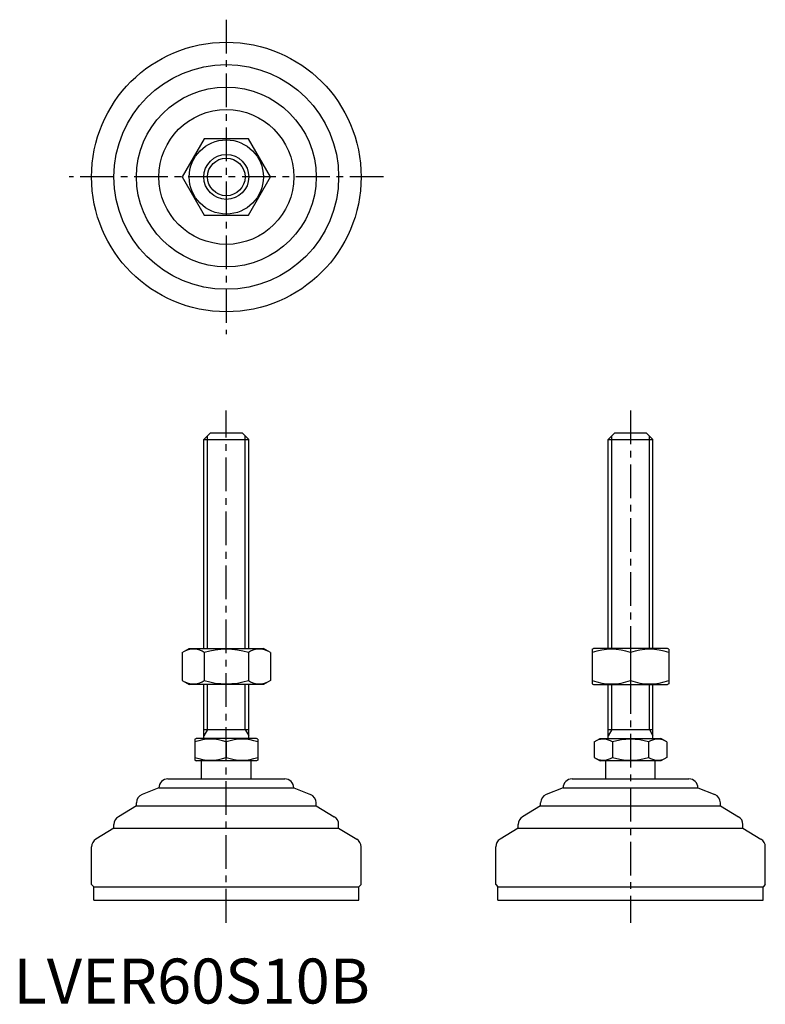
# Model space of a CAD drawing. Extents: x 1 to 167, y 0 to 219.
import ezdxf

# ---------------------------------------------------------------- set-up
doc = ezdxf.new("R2010")
doc.units = 0
doc.header["$LTSCALE"] = 6
doc.header["$MEASUREMENT"] = 0
doc.linetypes.add('CENTER', pattern=[2, 1.25, -0.25, 0.25, -0.25])
doc.layers.get('0').update_dxf_attribs({"linetype": 'CONTINUOUS'})
doc.layers.add('1', color=1, linetype='CENTER')
doc.layers.add('3', color=3, linetype='CONTINUOUS')
doc.styles.add('Standard1', font='ARIAL.TTF')

msp = doc.modelspace()

# ---------------------------------------------------------------- linework, layer by layer
for p, q in [((42.46, 192.45), (37.55, 183.95)), ((52.27, 192.45), (42.46, 192.45)), ((57.18, 183.95), (52.27, 192.45)), ((37.55, 183.95), (42.46, 175.45)), ((52.27, 175.45), (57.18, 183.95)), ((42.46, 175.45), (52.27, 175.45)), ((42.36, 125.49), (43.86, 126.99)), ((42.36, 125.49), (52.36, 125.49)), ((42.36, 78.99), (42.36, 125.49)), ((43.86, 126.99), (50.86, 126.99)), ((50.86, 126.99), (52.36, 125.49)), ((52.36, 78.99), (52.36, 125.49)), ((132.31, 125.49), (133.81, 126.99)), ((132.31, 78.99), (132.31, 125.49)), ((132.31, 125.49), (142.31, 125.49)), ((133.81, 126.99), (140.81, 126.99)), ((140.81, 126.99), (142.31, 125.49)), ((142.31, 78.99), (142.31, 125.49)), ((37.55, 78.09), (39.11, 78.99)), ((39.11, 78.99), (55.61, 78.99)), ((57.18, 78.09), (55.61, 78.99)), ((128.81, 78.85), (129.06, 78.99)), ((145.56, 78.99), (129.06, 78.99)), ((145.81, 78.85), (145.56, 78.99)), ((37.55, 78.09), (37.55, 71.9)), ((42.46, 78.09), (42.46, 71.9)), ((52.27, 78.09), (52.27, 71.9)), ((57.18, 78.09), (57.18, 71.9)), ((128.81, 78.85), (128.81, 71.14)), ((137.31, 78.09), (137.31, 71.9)), ((145.81, 78.85), (145.81, 71.14)), ((37.55, 71.9), (39.11, 70.99)), ((55.61, 70.99), (39.11, 70.99)), ((42.36, 58.99), (42.36, 70.99)), ((52.36, 58.99), (52.36, 70.99)), ((57.18, 71.9), (55.61, 70.99)), ((128.81, 71.14), (129.06, 70.99)), ((129.06, 70.99), (145.56, 70.99)), ((132.31, 58.99), (132.31, 70.99)), ((142.31, 58.99), (142.31, 70.99)), ((145.81, 71.14), (145.56, 70.99)), ((42.36, 60.99), (52.36, 60.99)), ((132.31, 60.99), (142.31, 60.99)), ((40.36, 58.84), (40.63, 58.99)), ((40.36, 58.84), (40.36, 54.15)), ((54.09, 58.99), (40.63, 58.99)), ((47.36, 58.21), (47.36, 54.78)), ((54.36, 58.84), (54.09, 58.99)), ((54.36, 58.84), (54.36, 54.15)), ((129.22, 58.21), (130.58, 58.99)), ((129.22, 58.21), (129.22, 54.78)), ((130.58, 58.99), (144.04, 58.99)), ((133.27, 58.21), (133.27, 54.78)), ((141.35, 58.21), (141.35, 54.78)), ((145.39, 58.21), (144.04, 58.99)), ((145.39, 58.21), (145.39, 54.78)), ((40.36, 54.15), (40.63, 53.99)), ((54.09, 53.99), (40.63, 53.99)), ((41.86, 49.99), (41.86, 53.99)), ((52.86, 49.99), (52.86, 53.99)), ((54.36, 54.15), (54.09, 53.99)), ((129.22, 54.78), (130.58, 53.99)), ((144.04, 53.99), (130.58, 53.99)), ((131.81, 49.99), (131.81, 53.99)), ((142.81, 49.99), (142.81, 53.99)), ((145.39, 54.78), (144.04, 53.99)), ((34.36, 49.99), (60.36, 49.99)), ((124.31, 49.99), (150.31, 49.99)), ((32.36, 47.99), (28.62, 46.5)), ((32.36, 47.99), (32.36, 47.99)), ((32.36, 47.99), (62.36, 47.99)), ((62.36, 47.99), (62.36, 47.99)), ((62.36, 47.99), (66.11, 46.5)), ((122.31, 47.99), (118.56, 46.5)), ((122.31, 47.99), (152.31, 47.99)), ((122.31, 47.99), (122.31, 47.99)), ((152.31, 47.99), (156.05, 46.5)), ((152.31, 47.99), (152.31, 47.99)), ((27.36, 43.99), (23.33, 41.58)), ((27.36, 43.99), (27.36, 44.64)), ((27.36, 43.99), (67.36, 43.99)), ((67.36, 43.99), (67.36, 44.64)), ((67.36, 43.99), (71.39, 41.58)), ((117.31, 43.99), (113.28, 41.58)), ((117.31, 43.99), (117.31, 44.64)), ((117.31, 43.99), (157.31, 43.99)), ((157.31, 43.99), (157.31, 44.64)), ((157.31, 43.99), (161.34, 41.58)), ((22.36, 38.99), (22.36, 39.86)), ((72.36, 38.99), (72.36, 39.86)), ((112.31, 38.99), (112.31, 39.86)), ((162.31, 38.99), (162.31, 39.86)), ((22.36, 38.99), (18.33, 36.58)), ((22.36, 38.99), (72.36, 38.99)), ((72.36, 38.99), (76.39, 36.58)), ((112.31, 38.99), (108.28, 36.58)), ((112.31, 38.99), (162.31, 38.99)), ((162.31, 38.99), (166.34, 36.58)), ((17.36, 26.49), (17.36, 34.86)), ((77.36, 26.49), (77.36, 34.86)), ((107.31, 26.49), (107.31, 34.86)), ((167.31, 26.49), (167.31, 34.86)), ((17.36, 26.49), (17.86, 25.99)), ((77.36, 26.49), (76.86, 25.99)), ((107.31, 26.49), (107.81, 25.99)), ((167.31, 26.49), (166.81, 25.99)), ((17.86, 22.99), (17.86, 25.99)), ((17.86, 25.99), (76.86, 25.99)), ((76.86, 22.99), (76.86, 25.99)), ((107.81, 25.99), (166.81, 25.99)), ((107.81, 22.99), (107.81, 25.99)), ((166.81, 22.99), (166.81, 25.99)), ((17.86, 22.99), (76.86, 22.99)), ((107.81, 22.99), (166.81, 22.99))]:
    msp.add_line(p, q)
for radius in [30, 25, 20, 15, 8.25, 5]:
    msp.add_circle((47.36, 183.95), radius)
for centre, radius, start, end in [((40, 74.51), 4.34, 55.6158, 115.6158), ((47.36, 62.61), 16.24, 72.412, 107.588), ((54.72, 74.51), 4.34, 64.3842, 124.3842), ((133.06, 66.57), 12.28, 69.7438, 110.2562), ((141.56, 66.57), 12.28, 69.7438, 110.2562), ((40, 75.48), 4.34, 244.3842, 304.3842), ((47.36, 87.38), 16.24, 252.412, 287.588), ((54.72, 75.48), 4.34, 235.6158, 295.6158), ((133.06, 83.41), 12.28, 249.7438, 290.2562), ((141.56, 83.41), 12.28, 249.7438, 290.2562), ((43.86, 48.73), 10.11, 69.7438, 110.2562), ((50.86, 48.73), 10.11, 69.7438, 110.2562), ((131.25, 55.26), 3.58, 55.6158, 115.6158), ((137.31, 45.46), 13.37, 72.412, 107.588), ((143.37, 55.26), 3.58, 64.3842, 124.3842), ((43.86, 64.26), 10.11, 249.7438, 290.2562), ((50.86, 64.26), 10.11, 249.7438, 290.2562), ((131.25, 57.73), 3.58, 244.3842, 304.3842), ((137.31, 67.52), 13.37, 252.412, 287.588), ((143.37, 57.73), 3.58, 235.6158, 295.6158), ((34.36, 47.99), 2, 90, 180), ((60.36, 47.99), 2, 0, 90), ((124.31, 47.99), 2, 90, 180), ((150.31, 47.99), 2, 0, 90), ((29.36, 44.64), 2, 111.8014, 180), ((65.36, 44.64), 2, 360, 68.1986), ((119.31, 44.64), 2, 111.8014, 180), ((155.31, 44.64), 2, 360, 68.1986), ((24.36, 39.86), 2, 120.9638, 180), ((70.36, 39.86), 2, 0, 59.0362), ((114.31, 39.86), 2, 120.9638, 180), ((160.31, 39.86), 2, 0, 59.0362), ((19.36, 34.86), 2, 120.9638, 180), ((75.36, 34.86), 2, 360, 59.0362), ((109.31, 34.86), 2, 120.9638, 180), ((165.31, 34.86), 2, 360, 59.0362)]:
    msp.add_arc(centre, radius, start, end)
at = {"layer": '1'}
for p, q in [((47.36, 218.95), (47.36, 148.95)), ((82.36, 183.95), (12.36, 183.95)), ((47.36, 17.99), (47.36, 131.99)), ((137.31, 131.99), (137.31, 17.99))]:
    msp.add_line(p, q, dxfattribs=at)
at = {"layer": '3'}
for p, q in [((43.18, 78.99), (43.18, 126.31)), ((51.55, 78.99), (51.55, 126.31)), ((133.12, 78.99), (133.12, 126.31)), ((141.5, 78.99), (141.5, 126.31)), ((43.18, 60.99), (43.18, 70.99)), ((51.55, 60.99), (51.55, 70.99)), ((133.12, 60.99), (133.12, 70.99)), ((141.5, 60.99), (141.5, 70.99)), ((43.18, 60.99), (42.36, 59.59)), ((51.55, 60.99), (52.36, 59.59)), ((133.12, 60.99), (132.31, 59.59)), ((141.5, 60.99), (142.31, 59.59))]:
    msp.add_line(p, q, dxfattribs=at)
msp.add_circle((47.36, 183.95), 4.19, dxfattribs=at)

# ---------------------------------------------------------------- texts
at = {"color": 3, "style": 'Standard1'}
msp.add_text('LVER60S10B', height=10, dxfattribs=at).set_placement((0, 0))

doc.saveas('drawing.dxf')
